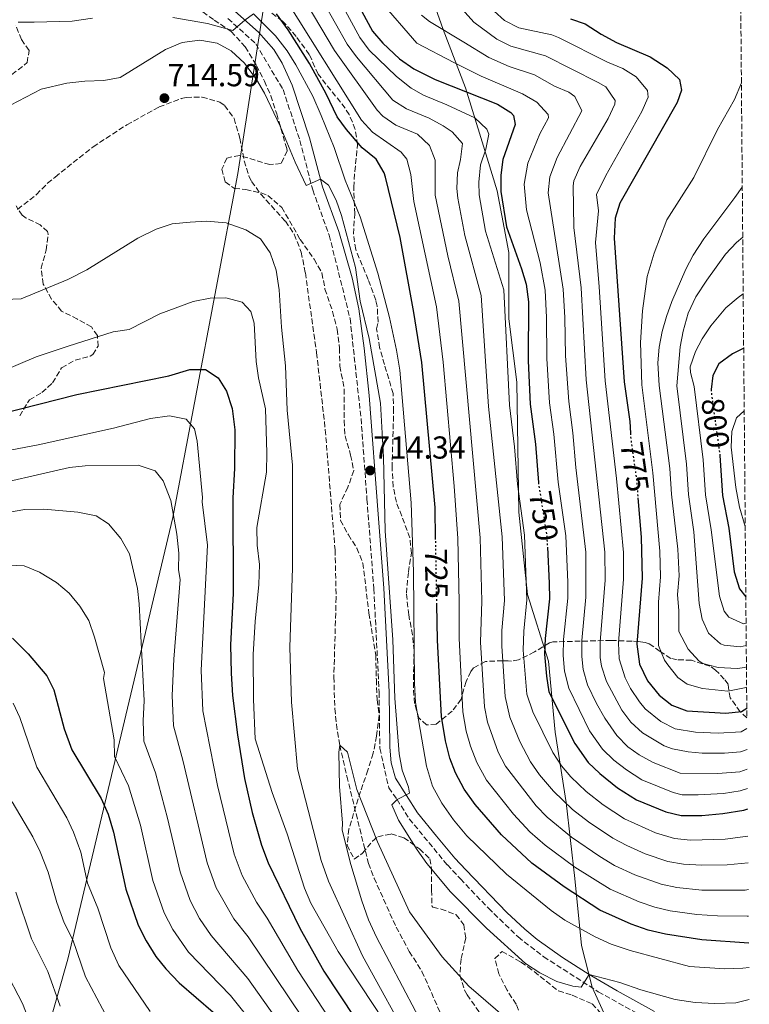
# Model space of a CAD drawing. Units: metres. Extents: x 557729 to 559672, y 4733315 to 4735630.
# Drawn here: x 559427 to 559657, y 4735109 to 4735420 of the extents above; entities that cross this region are included whole.
import ezdxf
from ezdxf.enums import TextEntityAlignment as Align

# ---------------------------------------------------------------- set-up
doc = ezdxf.new("R2010")
doc.units = ezdxf.units.M
doc.header["$MEASUREMENT"] = 0
doc.linetypes.add('DGN Style 3', pattern=[2.435891, 1.739922, -0.695969])
doc.linetypes.add('DGN Style 5', pattern=[1.217945, 0.521977, -0.695969])
for name, color, linetype, lineweight in [('Barranco lineal', 142, 'DGN Style 3', 13), ('Camino', 7, 'DGN Style 3', 0), ('Cota de curva de nivel directora', 7, 'Continuous', 0), ('Cota de punto acotado terreno', 7, 'Continuous', 0), ('Curva de nivel directora', 30, 'Continuous', 30), ('Curva de nivel directora no vista', 30, 'DGN Style 5', 30), ('Curva de nivel intermedia', 30, 'Continuous', 0), ('Límite de Autonomía', 7, 'Continuous', 0), ('Límite de municipio', 7, 'Continuous', 0), ('Margen derecho', 7, 'Continuous', 0), ('Punto acotado terreno (símbolo)', 7, 'Continuous', 0), ('Zona arbolada', 92, 'DGN Style 3', 0)]:
    doc.layers.add(name, color=color, linetype=linetype, lineweight=lineweight)
doc.styles.add('Style-Arial', font='arial.ttf')

# ---------------------------------------------------------------- blocks, each defined once
blk = doc.blocks.new('*U3')
at = {"layer": 'Zona arbolada', "color": 92, "linetype": 'DGN Style 3', "lineweight": 0}
for points in [[(559482.73, 4735423.61, 722.32), (559488.29, 4735419.61, 721.72), (559493.69, 4735416.01, 721.5), (559498.13, 4735411.13, 721.22), (559501.65, 4735405.29, 720.66), (559504.17, 4735400.33, 720.62), (559506.15, 4735395.74, 720.62), (559508.05, 4735390.05, 720.56), (559511.2, 4735379.05, 719.28), (559511.37, 4735378.33, 719.2), (559509.41, 4735374.33, 719.14), (559505.89, 4735374.01, 719.24), (559496.29, 4735376.89, 718.14), (559492.33, 4735376.09, 717.84), (559490.73, 4735372.57, 718.16), (559491.81, 4735368.57, 718.34), (559494.69, 4735366.49, 718.22), (559498.25, 4735366.17, 718.22), (559503.1, 4735365.07, 717.96), (559505.25, 4735364.25, 717.84), (559509.65, 4735360.49, 717.62), (559515.45, 4735350.4, 717.86), (559519.85, 4735344.16, 718.66), (559522.32, 4735339.83, 718.33), (559523.28, 4735334.74, 717.49), (559525.69, 4735327.68, 717.5), (559527.09, 4735322.08, 717.12), (559527.85, 4735316.16, 716.44), (559527.97, 4735310.48, 716.04), (559529.37, 4735303.2, 716.26), (559529.3, 4735293.2, 716.94), (559529.61, 4735288.48, 717.24), (559531.37, 4735282.4, 717.26), (559532.36, 4735277.5, 717.99), (559530.51, 4735272.24, 717.5), (559527.97, 4735266.8, 717.04), (559528.16, 4735261.78, 717.49), (559530.65, 4735257.28, 718.4), (559533.33, 4735253.04, 718.72), (559535.25, 4735248.32, 718.26), (559537.14, 4735232.49, 717.99), (559539.31, 4735219.29, 717.44), (559539.49, 4735211.52, 717.14), (559539.73, 4735205.28, 717.36), (559540.37, 4735200.32, 717.52), (559539.57, 4735193.76, 717.28), (559538.49, 4735188.32, 717.6), (559536.85, 4735183.04, 717.6), (559534.49, 4735176.32, 717.06), (559530.81, 4735164.48, 716.52), (559530.25, 4735159.36, 716.16), (559532.49, 4735154.96, 716.22), (559535.13, 4735156.8, 716.78), (559538.27, 4735160.6, 716.83), (559539.93, 4735162, 716.64), (559544.17, 4735162.88, 715.92), (559548.21, 4735161.68, 715.52), (559553.13, 4735158.16, 715.76), (559556.37, 4735155.04, 715.76), (559556.93, 4735151.92, 715.8), (559556.93, 4735145.2, 715.16), (559557.02, 4735140.26, 714.2), (559557.33, 4735139.76, 714.2), (559559.89, 4735139.2, 714.6), (559564.61, 4735137.44, 715.16), (559567.09, 4735134.24, 715.08), (559567.69, 4735130.08, 714.76), (559566.21, 4735123.44, 714.4), (559565.81, 4735118.32, 714.34), (559567.34, 4735113.59, 714.4), (559568.13, 4735112.16, 714.48), (559571.89, 4735106.8, 714.92)], [(559585.37, 4735105.12, 716.58), (559583.57, 4735109.2, 717.04), (559580.73, 4735113.6, 717.32), (559578.13, 4735118.8, 718.12), (559576.84, 4735123.6, 718.92), (559579.17, 4735125.84, 718.32), (559585.08, 4735122.49, 717.3), (559587.33, 4735120.96, 717.14), (559596.97, 4735113.36, 716.62), (559601.33, 4735112, 716.04), (559607.61, 4735109.28, 715.72), (559610.61, 4735106, 715.62)], [(559426.93, 4735294.73, 731.1), (559430.01, 4735299.85, 730.3), (559433.97, 4735302.09, 729.96), (559437.33, 4735305.18, 729.33), (559440.17, 4735309.93, 726.9), (559444.41, 4735312.33, 725.44), (559449.22, 4735313.61, 725.74), (559450.05, 4735314.09, 725.74), (559451.65, 4735316.73, 725.42), (559451.45, 4735320.09, 724.48), (559449.57, 4735322.81, 723.7), (559445.17, 4735325.29, 722.74), (559440.17, 4735327.77, 721.32), (559437.01, 4735331.58, 720.69), (559434.36, 4735336.34, 719.85), (559433.67, 4735341.31, 718.97), (559435.33, 4735347.05, 718), (559435.94, 4735352.07, 717.55), (559435.73, 4735352.89, 717.56), (559433.45, 4735354.97, 718.8), (559428.97, 4735357.15, 719.57), (559427.69, 4735358.01, 719.5), (559425.81, 4735360.97, 718.68)], [(559424.49, 4735402.41, 722.16), (559429.29, 4735406.17, 723.16), (559429.89, 4735410.01, 723.84), (559427.49, 4735413.45, 724.92), (559425.69, 4735418.04, 725.92)]]:
    blk.add_polyline3d(points, dxfattribs=at)
blk = doc.blocks.new('5PATER')
at = {"layer": 'Punto acotado terreno (símbolo)', "linetype": 'Continuous', "lineweight": 0}
h = blk.add_hatch(color=51, dxfattribs=at)
edge = h.paths.add_edge_path()
edge.add_ellipse((0, 0), major_axis=(-0.11, -0.111), ratio=0.999422, start_angle=0, end_angle=360)

msp = doc.modelspace()

# ---------------------------------------------------------------- linework, layer by layer
at = {"layer": 'Barranco lineal', "color": 142, "linetype": 'DGN Style 3', "lineweight": 13}
msp.add_polyline3d([(559426.29, 4735359.88, 712.13), (559432.21, 4735364.57, 712.12), (559435.74, 4735368.11, 711.95), (559438.13, 4735370.09, 712), (559450.09, 4735379.61, 712), (559460.77, 4735386.57, 712), (559470.94, 4735392.18, 712), (559477.91, 4735394.82, 712), (559479.49, 4735395.21, 712), (559484.5, 4735395.32, 712), (559490.06, 4735393.71, 712), (559491.57, 4735392.65, 712), (559494.59, 4735388.59, 712), (559496.39, 4735382.37, 712), (559497.81, 4735375.21, 712), (559499.27, 4735370.43, 712), (559500.09, 4735368.73, 712), (559503.01, 4735364.66, 712), (559510.77, 4735356.17, 711.98), (559513.57, 4735352.03, 711.98), (559515.75, 4735346.42, 711.98), (559517.08, 4735339.89, 711.98), (559520.61, 4735314.72, 711.94), (559523.37, 4735290.4, 711.88), (559526.45, 4735252.48, 711.8), (559526.79, 4735237.48, 711.53), (559526.07, 4735212.4, 710.63), (559526.39, 4735202.42, 710.28), (559526.87, 4735197.45, 710.14), (559527.93, 4735190.88, 710), (559530.17, 4735181.11, 709.88), (559536.97, 4735153.6, 709.5), (559538.78, 4735148.94, 709.47), (559545.73, 4735133.52, 709.22), (559549.89, 4735125.84, 709.14), (559553.89, 4735119.52, 709.04), (559560.53, 4735104.48, 708.72)], dxfattribs=at)
at = {"layer": 'Camino', "color": 7, "linetype": 'DGN Style 3', "lineweight": 0}
msp.add_polyline3d([(559492.65, 4735420.09, 720.28), (559501.45, 4735412.09, 719.7), (559510.05, 4735397.69, 717.66), (559515.37, 4735381.61, 715.68), (559519.41, 4735366, 715.08), (559524.61, 4735351.76, 714), (559531.21, 4735325.44, 713.72), (559534.65, 4735293.92, 714.08), (559536.53, 4735268.48, 714.48), (559538.69, 4735240.24, 714.5), (559540.37, 4735207.6, 714.14), (559540.57, 4735189.92, 714.16), (559543.41, 4735177.44, 714.72), (559546.01, 4735173.76, 714.88), (559549.89, 4735167.68, 715.58), (559556.05, 4735160.16, 716.84), (559561.89, 4735153.12, 717.2), (559566.05, 4735148.72, 717.56), (559574.85, 4735139.44, 716.76), (559584.25, 4735130.4, 716.46), (559592.29, 4735124.16, 716.48), (559609.53, 4735113.12, 714.6), (559625.77, 4735104.08, 713.12)], dxfattribs=at)
at = {"layer": 'Curva de nivel directora', "color": 30, "linetype": 'Continuous', "lineweight": 30, "flags": 128}
for points, elevation in [([(559530.17, 4735431.12), (559538.25, 4735416.08), (559541.48, 4735412.27), (559546.75, 4735407.36), (559551.27, 4735404.23), (559558.05, 4735400.88), (559577.69, 4735393.04), (559581.89, 4735390.48), (559582.73, 4735389.52), (559583.29, 4735386.64), (559579.45, 4735375.6), (559578.74, 4735370.65), (559578.8, 4735365.48), (559580.54, 4735354.37), (559585.33, 4735341.12), (559586.75, 4735336.33), (559587.52, 4735330.72), (559587.36, 4735312.12), (559588.05, 4735298.48), (559589.69, 4735285.84), (559590.63, 4735273.75)], 750), ([(559558.2, 4735255.8), (559558.02, 4735265.9), (559553.85, 4735311.6), (559551.35, 4735327.41), (559547.05, 4735351.04), (559542.33, 4735370.08), (559541.91, 4735371.39), (559539.45, 4735375.76), (559534.97, 4735379.28), (559530.07, 4735385.09), (559527.13, 4735389.12), (559523.67, 4735396.29), (559518.37, 4735405.93), (559511.61, 4735416.49), (559507.97, 4735421.61)], 725), ([(559600.7, 4735420), (559605.42, 4735418.36), (559610.44, 4735415.13), (559615.28, 4735412.56), (559625.86, 4735408), (559631.26, 4735404.56), (559635.1, 4735400.88), (559635.74, 4735397.44), (559634.42, 4735393.6), (559616.37, 4735361.84), (559614.81, 4735357.08), (559614.48, 4735350.84), (559617.69, 4735305.44), (559619.49, 4735292.96), (559619.68, 4735289.33)], 775), ([(559655.4, 4735316.07), (559651.89, 4735314.32), (559647.61, 4735311.12), (559645.65, 4735307.44), (559645.19, 4735303.09)], 800), ([(559420.97, 4735295.39), (559445.01, 4735301.45), (559473.97, 4735307.37), (559480.61, 4735309.37), (559485.61, 4735309.4), (559489.53, 4735306.73), (559492.25, 4735302.52), (559494.02, 4735297.06), (559494.81, 4735290.39), (559494.77, 4735278.17), (559494.17, 4735268.88), (559494.25, 4735238.72), (559493.41, 4735222.53), (559493.65, 4735213.6), (559494.09, 4735206.56), (559495.67, 4735194.18), (559497.93, 4735180.4), (559500.29, 4735169.68), (559503.2, 4735159.32), (559505.37, 4735153.75), (559515.37, 4735133.2), (559522.95, 4735119.62), (559532.81, 4735104.64)], 725), ([(559647.85, 4735282.7), (559647.92, 4735282.24), (559648.69, 4735269.68), (559650.69, 4735259.32), (559652.45, 4735245.6), (559654.13, 4735240.16), (559656.08, 4735237.65)], 800), ([(559622.04, 4735268.88), (559623.08, 4735256.53), (559623.37, 4735243.52), (559621.69, 4735222.8), (559622.49, 4735216.48), (559625.05, 4735211.2), (559628.77, 4735206.64), (559632.71, 4735203.56), (559637.44, 4735201.7), (559649.77, 4735200.96), (559654.76, 4735201.52), (559656.39, 4735202.54)], 775), ([(559593.45, 4735253.38), (559594.05, 4735242), (559594.08, 4735237), (559592.77, 4735224.56), (559592.57, 4735219.56), (559593.17, 4735212.64), (559593.96, 4735207.71), (559602.13, 4735191.44), (559606.37, 4735185.44), (559609.96, 4735181.96), (559615.63, 4735177.4), (559621.57, 4735173.68), (559630.81, 4735169.84), (559635.67, 4735168.66), (559642.17, 4735168.72), (559648.85, 4735169.36), (559655.41, 4735170.4), (559656.66, 4735170.81)], 750), ([(559657.03, 4735128.45), (559642.21, 4735129.51), (559630.73, 4735131.31), (559625.23, 4735132.57), (559619.87, 4735134.4), (559610.01, 4735138.88), (559598.73, 4735146.16), (559588.53, 4735153.68), (559578.93, 4735162.66), (559570.66, 4735172.19), (559567.23, 4735176.99), (559564.45, 4735182.13), (559562.69, 4735186.8), (559561.29, 4735192.24), (559560, 4735199.89), (559558.79, 4735223.96), (559558.58, 4735235.21)], 725), ([(559424.65, 4735224.63), (559429.63, 4735219.75), (559435.49, 4735212.81), (559437.73, 4735208.32), (559441.01, 4735196.09), (559443.41, 4735189.37), (559452.62, 4735174.1), (559454.81, 4735169.18), (559456.51, 4735163.44), (559460.45, 4735145.45), (559464.37, 4735134.09), (559466.85, 4735129.2), (559469.89, 4735124.24), (559473.01, 4735120.34), (559477.3, 4735115.98), (559488.01, 4735106.64)], 750)]:
    msp.add_lwpolyline(points, dxfattribs=dict(at, elevation=elevation))
at = {"layer": 'Curva de nivel directora no vista', "color": 30, "linetype": 'DGN Style 5', "lineweight": 30, "flags": 128}
for points, elevation in [([(559645.19, 4735303.09), (559645.12, 4735302.47), (559647.85, 4735282.7)], 800), ([(559619.68, 4735289.33), (559619.77, 4735287.44), (559621.49, 4735275.36), (559622.04, 4735268.88)], 775), ([(559590.63, 4735273.75), (559590.65, 4735273.52), (559593.26, 4735256.97), (559593.45, 4735253.38)], 750), ([(559558.58, 4735235.21), (559558.2, 4735255.8)], 725)]:
    msp.add_lwpolyline(points, dxfattribs=dict(at, elevation=elevation))
at = {"layer": 'Curva de nivel intermedia', "color": 30, "linetype": 'Continuous', "lineweight": 0, "flags": 128}
for points, elevation in [([(559523.1, 4735434.74), (559534.28, 4735414.05), (559537.26, 4735410.06), (559545.8, 4735401.75), (559550.43, 4735398.16), (559554.33, 4735395.86), (559561.76, 4735392.89), (559570.54, 4735388.71), (559574.37, 4735385.22), (559575.02, 4735383.59), (559574.07, 4735378.84), (559572.32, 4735373.96), (559571.83, 4735368.52), (559571.98, 4735364.46), (559573.96, 4735353.06), (559579.67, 4735334.55), (559581.48, 4735298.12), (559583.07, 4735285.02), (559584.02, 4735273.17), (559586.23, 4735257.15), (559586.98, 4735236.78), (559586.01, 4735226.83), (559585.83, 4735220.83), (559587.02, 4735206.94), (559588.84, 4735201.43), (559595.15, 4735188.55), (559597.93, 4735184.39), (559600.88, 4735180.89), (559605.67, 4735176.3), (559611.02, 4735172.07), (559617.84, 4735167.64), (559627.56, 4735163.24), (559633.58, 4735161.44), (559638.57, 4735160.91), (559649.52, 4735161.25), (559656.74, 4735162.17)], 745), ([(559555.46, 4735435.54), (559570.27, 4735418.98), (559577.47, 4735413.61), (559581.96, 4735411.41), (559592.85, 4735408.34), (559609.44, 4735399.92), (559611.85, 4735398.55), (559614.86, 4735394.22), (559614.76, 4735393.12), (559612.69, 4735388.57), (559603.84, 4735373.43), (559601.82, 4735368.86), (559601.61, 4735367.35), (559601.78, 4735354.12), (559604.15, 4735335.11), (559605.66, 4735306.12), (559611.55, 4735251.72), (559611.64, 4735242.92), (559610.12, 4735223.51), (559610.15, 4735218.51), (559610.55, 4735215.76), (559612.06, 4735211), (559616.96, 4735201.92), (559619.81, 4735198.16), (559623.48, 4735194.77), (559630.27, 4735190.67), (559632.94, 4735189.73), (559637.87, 4735188.75), (559642.33, 4735188.33), (559649.4, 4735188.32), (559654.4, 4735188.8), (559656.5, 4735189.54)], 765), ([(559519.2, 4735431.66), (559530.3, 4735412.02), (559533.23, 4735407.97), (559544.73, 4735394.28), (559548.97, 4735391.57), (559556.19, 4735388.61), (559560.56, 4735386.26), (559563.38, 4735384.38), (559566.72, 4735380.64), (559566.08, 4735375.66), (559565.09, 4735371.45), (559564.93, 4735366.44), (559565.17, 4735363.44), (559567.41, 4735351.63), (559572.59, 4735332.76), (559574.92, 4735297.76), (559579.24, 4735256.55), (559579.88, 4735236.56), (559579.13, 4735227.1), (559579.07, 4735222.1), (559580.18, 4735206.2), (559581.62, 4735199.75), (559584.75, 4735192.05), (559588.17, 4735185.66), (559591, 4735181.52), (559595.39, 4735176.33), (559601.39, 4735170.65), (559606.4, 4735166.73), (559614.11, 4735161.59), (559618.51, 4735159.2), (559624.31, 4735156.63), (559631.49, 4735154.22), (559636.45, 4735153.38), (559642.18, 4735153.04), (559650.18, 4735153.13), (559656.81, 4735153.81)], 740), ([(559515.32, 4735428.51), (559526.33, 4735409.99), (559539.79, 4735391.18), (559541.49, 4735389.26), (559545.63, 4735386.46), (559552.47, 4735383.59), (559556.22, 4735380.05), (559558.02, 4735375.36), (559558.06, 4735364.37), (559562.08, 4735345.23), (559565.51, 4735330.98), (559572.23, 4735256.33), (559572.77, 4735236.34), (559572.31, 4735223.37), (559573.58, 4735203.02), (559574.54, 4735198.12), (559577.9, 4735188.66), (559580.19, 4735184.22), (559589.91, 4735171.77), (559593.38, 4735168.17), (559601.05, 4735161.92), (559610.05, 4735155.76), (559614.68, 4735152.98), (559621.06, 4735150.02), (559629.41, 4735147), (559634.3, 4735145.96), (559642.19, 4735145.19), (559655.84, 4735145.2), (559656.88, 4735145.34)], 735), ([(559510.89, 4735426.18), (559534.78, 4735388), (559538.23, 4735384.27), (559547.33, 4735377.89), (559549.07, 4735375.72), (559550.32, 4735370.85), (559551.35, 4735362.34), (559558.43, 4735329.19), (559560.55, 4735311.71), (559564.08, 4735272.59), (559565.21, 4735256.12), (559565.67, 4735236.13), (559565.57, 4735224.64), (559566.79, 4735201.45), (559567.82, 4735195.34), (559569.23, 4735190.54), (559571.2, 4735185.4), (559574.21, 4735179.88), (559582.74, 4735169.16), (559587.88, 4735163.59), (559592.81, 4735159.34), (559602.11, 4735152.41), (559613.24, 4735145.46), (559622.43, 4735141.51), (559627.32, 4735139.79), (559632.2, 4735138.69), (559640.62, 4735137.51), (559647.19, 4735137.04), (559656.51, 4735136.91), (559656.95, 4735136.97)], 730), ([(559540.62, 4735425.81), (559552.29, 4735412.32), (559563.94, 4735406.19), (559572.53, 4735401.93), (559585.65, 4735396.38), (559590.16, 4735393.73), (559593.73, 4735389.77), (559593.78, 4735388.8), (559591.05, 4735383.69), (559587.3, 4735374.44), (559586.18, 4735367.86), (559586.9, 4735359.78), (559591.16, 4735343.07), (559592.76, 4735334.37), (559593.23, 4735325.75), (559593.28, 4735312.88), (559594.12, 4735298.89), (559595.47, 4735288.97), (559596.82, 4735273.89), (559599.23, 4735256.89), (559599.92, 4735242.31), (559599.86, 4735237.3), (559598.56, 4735224.21), (559598.39, 4735219.22), (559598.87, 4735214.22), (559600.22, 4735208.82), (559606.71, 4735195.4), (559610.85, 4735189.68), (559614.47, 4735186.21), (559618.39, 4735183.11), (559623.25, 4735179.93), (559633.13, 4735175.97), (559636.02, 4735175.26), (559641.02, 4735175.19), (559649.03, 4735175.68), (559654.28, 4735176.51), (559656.6, 4735177.26)], 755), ([(559573.44, 4735425.37), (559579.94, 4735419.45), (559584.4, 4735417.17), (559594.86, 4735414.9), (559596.93, 4735414.1), (559612.45, 4735406.37), (559617.23, 4735404.31), (559621.45, 4735401.65), (559625.06, 4735397.33), (559625.25, 4735395.28), (559623.3, 4735390.71), (559611.85, 4735370.53), (559608.99, 4735364.6), (559609.55, 4735359.41), (559608.62, 4735349.44), (559609.85, 4735335.48), (559611.68, 4735305.78), (559615.32, 4735275), (559617.49, 4735251.63), (559617.51, 4735243.22), (559615.91, 4735223.16), (559616.1, 4735218.17), (559617.96, 4735212.08), (559619.73, 4735208.72), (559622.48, 4735204.54), (559624.29, 4735202.4), (559629.29, 4735198.33), (559633.79, 4735196.08), (559640.15, 4735195.03), (559647.38, 4735194.66), (559654.57, 4735195.11), (559656.44, 4735196.13)], 770), ([(559657.09, 4735120.76), (559655.13, 4735120.56), (559649.45, 4735120.32), (559638.33, 4735121.12), (559619.53, 4735126.16), (559613.61, 4735128.16), (559608.49, 4735130.48), (559598.97, 4735135.68), (559594.65, 4735138.72), (559580.57, 4735150.24), (559568.01, 4735162.32), (559563.81, 4735167.36), (559560.17, 4735172.64), (559557.21, 4735178), (559555.29, 4735184.32), (559551.89, 4735204.32), (559551.53, 4735210.4), (559551.21, 4735245.52), (559550.49, 4735267.28), (559546.93, 4735309.12), (559545.81, 4735315.52), (559543.65, 4735325.76), (559539.93, 4735339.76), (559534.33, 4735357.52), (559529.69, 4735369.12), (559526.21, 4735379.36), (559522.09, 4735389.52), (559519.41, 4735395.61), (559514.09, 4735405.45), (559511.33, 4735409.93), (559507.61, 4735414.65), (559500.77, 4735421.53), (559497.98, 4735419.59), (559494.17, 4735416.33), (559486.17, 4735418.49), (559475.29, 4735420.41)], 720), ([(559553.76, 4735421.19), (559556.21, 4735419.12), (559567.11, 4735412.59), (559575, 4735407.77), (559581.36, 4735405), (559589.41, 4735402.29), (559595.75, 4735398.74), (559600.23, 4735396.86), (559602.14, 4735395.54), (559604.29, 4735391), (559596.56, 4735376.28), (559594.22, 4735370.1), (559593.71, 4735365.1), (559598.46, 4735334.74), (559598.99, 4735325.78), (559599.2, 4735313.64), (559600.19, 4735299.29), (559601.54, 4735289.38), (559602.48, 4735278.52), (559605.62, 4735251.8), (559605.59, 4735237.62), (559604.34, 4735223.86), (559604.29, 4735218.86), (559604.76, 4735214.72), (559606.14, 4735209.92), (559608.92, 4735204.05), (559611.56, 4735199.41), (559615.33, 4735193.92), (559618.87, 4735190.37), (559622.46, 4735187.87), (559626.85, 4735185.47), (559635.4, 4735182.01), (559647.27, 4735181.92), (559654.23, 4735182.48), (559656.55, 4735183.28)], 760), ([(559449.89, 4735420.17), (559443.53, 4735419.21), (559431.49, 4735418.89), (559426.41, 4735418.97)], 720), ([(559657.18, 4735110.63), (559652.89, 4735109.6), (559646.25, 4735109.44), (559640.09, 4735109.76), (559633.77, 4735110.72), (559622.97, 4735113.68), (559616.29, 4735116), (559606.63, 4735118.6), (559604.09, 4735114.56), (559601.53, 4735114.88), (559596.45, 4735116.32), (559591.09, 4735119.12), (559586.57, 4735122), (559574.21, 4735133.2), (559562.93, 4735144.64), (559555.41, 4735153.6), (559552.37, 4735157.84), (559546.49, 4735167.2), (559544.33, 4735172.08), (559546.01, 4735173.76), (559549.97, 4735175.76), (559549.61, 4735177.6), (559547.65, 4735183.04), (559546.69, 4735188.16), (559545.33, 4735205.76), (559544.65, 4735224.16), (559542.25, 4735258.48), (559541.69, 4735281.68), (559540.77, 4735298.8), (559537.21, 4735319.12), (559534.41, 4735330.96), (559532.89, 4735341.6), (559528.49, 4735357.92), (559526.81, 4735362.8), (559524.41, 4735367.52), (559521.83, 4735369.38), (559517.37, 4735367.44), (559513.89, 4735374.73), (559509.13, 4735386.17), (559504.17, 4735396.57), (559501.65, 4735400.89), (559497.85, 4735406.01), (559493.65, 4735409.85), (559489.29, 4735412.33), (559483.81, 4735413.29), (559478.25, 4735412.57), (559472.97, 4735410.33), (559458.69, 4735401.53), (559453.45, 4735400.49), (559447.53, 4735400.33), (559441.85, 4735399.69), (559433.73, 4735397.85), (559424.03, 4735392.8)], 715), ([(559654.68, 4735399.85), (559652.5, 4735394.56), (559647.15, 4735385.05), (559639.65, 4735369.92), (559631.13, 4735356.57), (559627.13, 4735346.09), (559624.97, 4735338.72), (559623.52, 4735327.89), (559622.79, 4735317.91), (559623.29, 4735304.55), (559626.78, 4735276.74), (559628.98, 4735252.1), (559629.19, 4735243.94), (559628.54, 4735235.96), (559628.53, 4735222.3), (559630.4, 4735217.73), (559631.48, 4735216.21), (559634.62, 4735212.2), (559637.6, 4735210.1), (559642.45, 4735208.76), (559650.38, 4735207.97), (559656.15, 4735209.11), (559656.33, 4735209.2)], 780), ([(559654.97, 4735366.9), (559652.63, 4735363.58), (559642.85, 4735350.56), (559639.41, 4735345.44), (559637.14, 4735340.99), (559632.77, 4735330.8), (559631.05, 4735326.13), (559629.73, 4735321.36), (559628.69, 4735316.41), (559628.27, 4735311.44), (559628.78, 4735304.37), (559632.06, 4735278.11), (559632.62, 4735270.1), (559634.58, 4735252.66), (559635, 4735244.35), (559634.52, 4735238.37), (559634.95, 4735233.21), (559634.93, 4735226.77), (559637.9, 4735221.22), (559641.2, 4735217.46), (559642.49, 4735216.63), (559647.36, 4735215.43), (559653.34, 4735215.09), (559655.72, 4735215.41), (559656.27, 4735215.65)], 785), ([(559416.73, 4735331.29), (559427.38, 4735331.71), (559442.09, 4735337.81), (559448.17, 4735340.81), (559464.25, 4735350.81), (559469.97, 4735353.69), (559475.09, 4735355.29), (559480.73, 4735355.85), (559485.89, 4735356.17), (559492.05, 4735355.61), (559498.29, 4735353.45), (559502.93, 4735350.57), (559505.97, 4735346.17), (559507.85, 4735340.73), (559508.81, 4735334.56), (559509.57, 4735322.72), (559510.81, 4735310.56), (559511.33, 4735296.56), (559513.01, 4735279.2), (559513.05, 4735246.72), (559512.17, 4735221.76), (559512.69, 4735204.48), (559514.61, 4735183.44), (559522.09, 4735154.56), (559524.41, 4735148), (559535.09, 4735124.4), (559551.05, 4735095.6)], 715), ([(559655.1, 4735351.16), (559653.13, 4735349.44), (559649.71, 4735345.8), (559643.76, 4735337.58), (559640.32, 4735332.27), (559637.92, 4735327.13), (559636.26, 4735321.49), (559635.34, 4735316.58), (559634.28, 4735304.19), (559637.35, 4735279.49), (559637.98, 4735269.96), (559639.65, 4735258.21), (559641.34, 4735235.53), (559642.26, 4735230.68), (559644.32, 4735226.23), (559648.11, 4735222.9), (559649.28, 4735222.43), (559654.32, 4735221.93), (559656.2, 4735222.35), (559656.21, 4735222.36)], 790), ([(559420.68, 4735308.53), (559432.17, 4735313.37), (559442.2, 4735316.78), (559456.42, 4735321.22), (559461.49, 4735322.01), (559471.17, 4735326.89), (559481.69, 4735330.81), (559487.01, 4735331.85), (559492.01, 4735332.01), (559497.17, 4735330.65), (559499.85, 4735327.69), (559500.93, 4735324.01), (559501.53, 4735311.93), (559502.33, 4735306.8), (559504.53, 4735296.96), (559504.97, 4735283.12), (559504.81, 4735276.96), (559501.73, 4735259.52), (559501.85, 4735254), (559502.57, 4735247.92), (559502.45, 4735241.6), (559501.21, 4735229.92), (559500.65, 4735219.52), (559500.69, 4735205.28), (559501.21, 4735192.88), (559506.57, 4735176), (559511.33, 4735162.96), (559516.81, 4735145.84), (559518.85, 4735141.04), (559527.41, 4735125.76), (559541.69, 4735104.16)], 720), ([(559655.26, 4735333.2), (559653.67, 4735332.13), (559649.8, 4735328.85), (559645.01, 4735323.2), (559642.31, 4735319.08), (559640.17, 4735315.04), (559638.52, 4735310.17), (559638.65, 4735308.4), (559639.77, 4735304.01), (559642.63, 4735280.86), (559643.34, 4735269.82), (559645.17, 4735258.76), (559647.74, 4735237.84), (559649.23, 4735233.19), (559650.75, 4735231.23), (559655.35, 4735229.19), (559656.15, 4735229.34)], 795), ([(559413.29, 4735281.93), (559432.81, 4735285.61), (559456.49, 4735290.89), (559468.21, 4735293.93), (559474.21, 4735294.81), (559479.49, 4735293.69), (559482.05, 4735290.65), (559482.93, 4735286.73), (559484.65, 4735268.97), (559484.53, 4735267.61), (559486.21, 4735254.01), (559484.23, 4735214.53), (559484.78, 4735201.76), (559489.31, 4735178.16), (559494.65, 4735156.54), (559497.17, 4735149.82), (559501.64, 4735141.42), (559505.01, 4735136.29), (559514.68, 4735119.77), (559526.71, 4735101.52)], 730), ([(559655.58, 4735296.39), (559653.12, 4735294.17), (559651.65, 4735289.84), (559651.48, 4735284.84), (559652.93, 4735272.16), (559654.09, 4735265.92), (559655.89, 4735259.9)], 805), ([(559413.17, 4735271.69), (559442.61, 4735278.49), (559447.61, 4735278.97), (559464.33, 4735279.21), (559469.65, 4735277.45), (559472.21, 4735274.25), (559474.61, 4735268.01), (559476.57, 4735257.45), (559477.13, 4735251.45), (559477.09, 4735246.17), (559477.61, 4735243.13), (559475.55, 4735218.02), (559475.06, 4735206.53), (559475.46, 4735196.96), (559478.45, 4735186.14), (559486.1, 4735153.77), (559488.97, 4735145.89), (559494.49, 4735136.15), (559499.02, 4735130.39), (559520.62, 4735098.4)], 735), ([(559416.89, 4735263.21), (559428.61, 4735265.21), (559434.53, 4735265.29), (559445.29, 4735264.33), (559451.09, 4735263.21), (559454.93, 4735260.73), (559458.89, 4735256.09), (559461.61, 4735251.21), (559464.09, 4735240.33), (559464.61, 4735235.45), (559466.21, 4735205.02), (559465.88, 4735198.54), (559466.15, 4735192.15), (559469.84, 4735182.13), (559473.59, 4735167.89), (559477.55, 4735150.99), (559480.77, 4735141.95), (559483.63, 4735136.2), (559487.33, 4735130.88), (559498.95, 4735117.27), (559514.52, 4735095.28)], 740), ([(559423.33, 4735247.69), (559428.37, 4735247.45), (559433.17, 4735245.45), (559438.57, 4735242.25), (559442.57, 4735238.81), (559445.93, 4735234.73), (559448.73, 4735230.25), (559450.53, 4735224.97), (559453.65, 4735213.77), (559453.37, 4735211.93), (559456.8, 4735192.54), (559456.84, 4735187.35), (559461.23, 4735178.11), (559465.05, 4735165.66), (559469, 4735148.22), (559472.57, 4735138.02), (559475.24, 4735132.7), (559480.17, 4735125.61), (559493.48, 4735111.96), (559501.52, 4735101.88)], 745), ([(559424.9, 4735204.13), (559426.98, 4735199.57), (559432.35, 4735183.96), (559441.85, 4735168.01), (559443.97, 4735163.48), (559446.23, 4735157.15), (559448.38, 4735147.35), (559451.64, 4735139.48), (559455.66, 4735126.98), (559458.22, 4735121.4), (559468.09, 4735106.9)], 755), ([(559582.41, 4735102.96), (559568.69, 4735114.88), (559560.25, 4735124.16), (559549.97, 4735138.32), (559539.89, 4735160.4), (559533.29, 4735176.88), (559530.41, 4735188.64), (559527.93, 4735190.88), (559527.69, 4735188.72), (559527.85, 4735177.84), (559528.81, 4735166.32), (559528.69, 4735164.08), (559531.41, 4735153.28), (559534.93, 4735141.84), (559537.05, 4735135.84), (559539.49, 4735130.32), (559555.97, 4735099.2)], 710), ([(559424.52, 4735173), (559431.08, 4735161.93), (559433.35, 4735157.23), (559435.95, 4735150.86), (559438.66, 4735141.23), (559440.92, 4735134.83), (559443.71, 4735129.47), (559447.67, 4735117.78), (559454.83, 4735104.4)], 760), ([(559425.67, 4735144.57), (559430.65, 4735129.81), (559435.79, 4735119.46), (559439.69, 4735108.58)], 765), ([(559422.29, 4735120.17), (559427.87, 4735109.45), (559431.7, 4735099.39)], 770)]:
    msp.add_lwpolyline(points, dxfattribs=dict(at, elevation=elevation))
at = {"layer": 'Límite de Autonomía', "color": 7, "linetype": 'Continuous', "lineweight": 0}
msp.add_polyline3d([(559522.27, 4735542.19, 757.13), (559495.76, 4735371.21, 712.55), (559475.25, 4735262.75, 735.09), (559442.18, 4735123.42, 761.59), (559408.29, 4735004.67, 788.66)], dxfattribs=at)
at = {"layer": 'Límite de municipio', "color": 7, "linetype": 'Continuous', "lineweight": 0}
msp.add_polyline3d([(559611.28, 4735106.48, 713.26), (559607.63, 4735114.57, 714.78), (559604.18, 4735127.75, 718.36), (559602.17, 4735148.82, 727.87), (559599.36, 4735172.81, 740.12), (559595.94, 4735195.01, 747.35), (559593.78, 4735217.35, 750.87), (559587.2, 4735238.37, 745.19), (559584.49, 4735264.39, 744.48), (559583.78, 4735305.43, 747.02), (559581.27, 4735325.36, 745.87), (559581.29, 4735346.33, 748.47), (559577.65, 4735365.73, 749.17), (559572.9, 4735381.18, 743.94), (559567.63, 4735398.27, 750.89), (559560.57, 4735416.62, 760.07), (559555.06, 4735432.19, 763.83), (559548.77, 4735449.65, 765.24), (559540.52, 4735472.43, 762.51), (559536.25, 4735490.81, 762.02), (559532.38, 4735506.91, 762.39), (559528.26, 4735524.02, 760.96), (559523.89, 4735539.47, 757.96), (559522.27, 4735542.19, 757.13)], dxfattribs=at)
at = {"layer": 'Margen derecho', "color": 7, "linetype": 'Continuous', "lineweight": 0}
msp.add_polyline3d([(559494.85, 4735422.39, 720.28), (559502.29, 4735415.73, 719.9), (559507.15, 4735410.29, 719.13), (559509.79, 4735406.05, 718.55), (559512.97, 4735399.02, 717.66), (559518.43, 4735382.5, 715.68), (559522.46, 4735366.95, 715.08), (559527.6, 4735352.9, 714.01), (559531.86, 4735338.28, 713.7), (559533.96, 4735328.5, 713.7), (559535.68, 4735316.08, 713.82), (559537.26, 4735301.17, 713.99), (559540.09, 4735263.74, 714.52), (559541.87, 4735240.45, 714.5), (559543.56, 4735207.7, 714.14), (559543.75, 4735190.3, 714.16), (559544.18, 4735185.28, 714.37), (559545.53, 4735180.44, 714.63), (559552.47, 4735169.56, 715.58), (559558.51, 4735162.19, 716.84), (559564.28, 4735155.24, 717.2), (559567.7, 4735151.61, 717.53), (559580.62, 4735138.14, 716.62), (559586.34, 4735132.82, 716.46), (559590.19, 4735129.62, 716.53), (559598.26, 4735123.97, 716.1), (559606.63, 4735118.6, 715.1), (559615.49, 4735113.36, 714.21), (559627.23, 4735106.92, 713.12)], dxfattribs=at)
at = {"layer": 'Zona arbolada', "color": 92, "linetype": 'DGN Style 3', "lineweight": 0}
for points in [[(559653.09, 4735584.22, 776.82), (559656.41, 4735199.55, 776.92), (559654.29, 4735201.44, 778.45), (559651.17, 4735205.84, 780.99), (559650.45, 4735210, 783.37), (559650.53, 4735210.16, 787.95), (559649.29, 4735211.68, 788.35), (559646.52, 4735214.6, 791.87), (559644.73, 4735215.84, 792.75), (559638.93, 4735217.68, 790.87), (559634.41, 4735217.82, 788.74), (559632.41, 4735218.24, 787.81), (559629.01, 4735220.48, 786.13), (559625.55, 4735222.88, 783.22), (559624.33, 4735223.28, 781.87), (559622.83, 4735223.47, 777.09), (559622.34, 4735223.57, 771.54), (559620.17, 4735223.68, 768.21), (559613.57, 4735223.92, 766.41), (559595.17, 4735223.48, 758.09), (559594.09, 4735223.12, 757.51), (559589.37, 4735220.32, 754.07), (559584.33, 4735217.76, 751.05), (559582.16, 4735217.38, 746.74), (559581.1, 4735217.5, 741.23), (559579.33, 4735217.52, 738.37), (559573.89, 4735217.28, 735.59), (559570.16, 4735215.25, 732.95), (559569.29, 4735214.16, 732.17), (559567.81, 4735210.96, 730.33), (559566.21, 4735205.36, 727.99), (559563.37, 4735201.62, 726.34), (559558.37, 4735197.52, 724.83), (559555.33, 4735197.28, 723.93), (559552.85, 4735199.52, 723.77), (559551.53, 4735204.08, 723.75), (559551.17, 4735209.07, 723.75), (559551.37, 4735220.72, 723.75), (559550.9, 4735225.66, 724.42), (559549.71, 4735231.95, 724.72), (559548.97, 4735238.8, 723.97), (559549.61, 4735245.52, 723.55), (559550.53, 4735251.44, 724.27), (559550.08, 4735256.32, 725.28), (559545.81, 4735267.52, 726.97), (559544.8, 4735272.44, 726.89), (559544.45, 4735278.4, 725.37), (559544.94, 4735296.1, 723.74), (559544.79, 4735301.77, 724.16), (559542.05, 4735310.96, 725.77), (559540.53, 4735316.32, 724.99), (559539.57, 4735322.16, 723.13), (559540.01, 4735324.32, 722.91), (559539.78, 4735329.33, 723.16), (559539.29, 4735331.28, 723.31), (559536.89, 4735337.76, 724.35), (559532.97, 4735347.2, 725.07), (559532.25, 4735352.15, 725.23), (559532.65, 4735358.48, 726.71), (559532.37, 4735366.88, 725.45), (559532.68, 4735371.84, 725.99), (559533.53, 4735380.24, 727.41), (559532.84, 4735385.13, 728.17), (559530.96, 4735389.76, 729.76), (559529.65, 4735391.76, 730.61), (559526.6, 4735395.64, 731.93), (559525.09, 4735397.52, 732.07), (559521.09, 4735402.57, 729.53), (559518.33, 4735408.73, 727.93), (559514.17, 4735414.41, 727.99), (559510.92, 4735418.19, 727.17), (559509.85, 4735419.21, 727.29), (559506, 4735422.17, 728.48)], [(559482.73, 4735423.61, 722.32), (559488.29, 4735419.61, 721.72), (559493.69, 4735416.01, 721.5), (559498.13, 4735411.13, 721.22), (559501.65, 4735405.29, 720.66), (559504.17, 4735400.33, 720.62), (559506.15, 4735395.74, 720.62), (559508.05, 4735390.05, 720.56), (559511.2, 4735379.05, 719.28), (559511.37, 4735378.33, 719.2), (559509.41, 4735374.33, 719.14), (559505.89, 4735374.01, 719.24), (559496.29, 4735376.89, 718.14), (559492.33, 4735376.09, 717.84), (559490.73, 4735372.57, 718.16), (559491.81, 4735368.57, 718.34), (559494.69, 4735366.49, 718.22), (559498.25, 4735366.17, 718.22), (559503.1, 4735365.07, 717.96), (559505.25, 4735364.25, 717.84), (559509.65, 4735360.49, 717.62), (559515.45, 4735350.4, 717.86), (559519.85, 4735344.16, 718.66), (559522.32, 4735339.83, 718.33), (559523.28, 4735334.74, 717.49), (559525.69, 4735327.68, 717.5), (559527.09, 4735322.08, 717.12), (559527.85, 4735316.16, 716.44), (559527.97, 4735310.48, 716.04), (559529.37, 4735303.2, 716.26), (559529.3, 4735293.2, 716.94), (559529.61, 4735288.48, 717.24), (559531.37, 4735282.4, 717.26), (559532.36, 4735277.5, 717.99), (559530.51, 4735272.24, 717.5), (559527.97, 4735266.8, 717.04), (559528.16, 4735261.78, 717.49), (559530.65, 4735257.28, 718.4), (559533.33, 4735253.04, 718.72), (559535.25, 4735248.32, 718.26), (559537.14, 4735232.49, 717.99), (559539.31, 4735219.29, 717.44), (559539.49, 4735211.52, 717.14), (559539.73, 4735205.28, 717.36), (559540.37, 4735200.32, 717.52), (559539.57, 4735193.76, 717.28), (559538.49, 4735188.32, 717.6), (559536.85, 4735183.04, 717.6), (559534.49, 4735176.32, 717.06), (559530.81, 4735164.48, 716.52), (559530.25, 4735159.36, 716.16), (559532.49, 4735154.96, 716.22), (559535.13, 4735156.8, 716.78), (559538.27, 4735160.6, 716.83), (559539.93, 4735162, 716.64), (559544.17, 4735162.88, 715.92), (559548.21, 4735161.68, 715.52), (559553.13, 4735158.16, 715.76), (559556.37, 4735155.04, 715.76), (559556.93, 4735151.92, 715.8), (559556.93, 4735145.2, 715.16), (559557.02, 4735140.26, 714.2), (559557.33, 4735139.76, 714.2), (559559.89, 4735139.2, 714.6), (559564.61, 4735137.44, 715.16), (559567.09, 4735134.24, 715.08), (559567.69, 4735130.08, 714.76), (559566.21, 4735123.44, 714.4), (559565.81, 4735118.32, 714.34), (559567.34, 4735113.59, 714.4), (559568.13, 4735112.16, 714.48), (559571.89, 4735106.8, 714.92)], [(559656.41, 4735199.55, 776.92), (559654.29, 4735201.44, 778.45), (559651.17, 4735205.84, 780.99), (559650.45, 4735210, 783.37), (559650.53, 4735210.16, 787.95), (559649.29, 4735211.68, 788.35), (559646.52, 4735214.6, 791.87), (559644.73, 4735215.84, 792.75), (559638.93, 4735217.68, 790.87), (559634.41, 4735217.82, 788.74), (559632.41, 4735218.24, 787.81), (559629.01, 4735220.48, 786.13), (559625.55, 4735222.88, 783.22), (559624.33, 4735223.28, 781.87), (559622.83, 4735223.47, 777.09), (559622.34, 4735223.57, 771.54), (559620.17, 4735223.68, 768.21), (559613.57, 4735223.92, 766.41), (559595.17, 4735223.48, 758.09), (559594.09, 4735223.12, 757.51), (559589.37, 4735220.32, 754.07), (559584.33, 4735217.76, 751.05), (559582.16, 4735217.38, 746.74), (559581.1, 4735217.5, 741.23), (559579.33, 4735217.52, 738.37), (559573.89, 4735217.28, 735.59), (559570.16, 4735215.25, 732.95), (559569.29, 4735214.16, 732.17), (559567.81, 4735210.96, 730.33), (559566.21, 4735205.36, 727.99), (559563.37, 4735201.62, 726.34), (559558.37, 4735197.52, 724.83), (559555.33, 4735197.28, 723.93), (559552.85, 4735199.52, 723.77), (559551.53, 4735204.08, 723.75), (559551.17, 4735209.07, 723.75), (559551.37, 4735220.72, 723.75), (559550.9, 4735225.66, 724.42), (559549.71, 4735231.95, 724.72), (559548.97, 4735238.8, 723.97), (559549.61, 4735245.52, 723.55), (559550.53, 4735251.44, 724.27), (559550.08, 4735256.32, 725.28), (559545.81, 4735267.52, 726.97), (559544.8, 4735272.44, 726.89), (559544.45, 4735278.4, 725.37), (559544.94, 4735296.1, 723.74), (559544.79, 4735301.77, 724.16), (559542.05, 4735310.96, 725.77), (559540.53, 4735316.32, 724.99), (559539.57, 4735322.16, 723.13), (559540.01, 4735324.32, 722.91), (559539.78, 4735329.33, 723.16), (559539.29, 4735331.28, 723.31), (559536.89, 4735337.76, 724.35), (559532.97, 4735347.2, 725.07), (559532.25, 4735352.15, 725.23), (559532.65, 4735358.48, 726.71), (559532.37, 4735366.88, 725.45), (559532.68, 4735371.84, 725.99), (559533.53, 4735380.24, 727.41), (559532.84, 4735385.13, 728.17), (559530.96, 4735389.76, 729.76), (559529.65, 4735391.76, 730.61), (559526.6, 4735395.64, 731.93), (559525.09, 4735397.52, 732.07), (559521.09, 4735402.57, 729.53), (559518.33, 4735408.73, 727.93), (559514.17, 4735414.41, 727.99), (559510.92, 4735418.19, 727.17), (559509.85, 4735419.21, 727.29), (559506, 4735422.17, 728.48)], [(559424.49, 4735402.41, 722.16), (559429.29, 4735406.17, 723.16), (559429.89, 4735410.01, 723.84), (559427.49, 4735413.45, 724.92), (559425.69, 4735418.04, 725.92)], [(559426.93, 4735294.73, 731.1), (559430.01, 4735299.85, 730.3), (559433.97, 4735302.09, 729.96), (559437.33, 4735305.18, 729.33), (559440.17, 4735309.93, 726.9), (559444.41, 4735312.33, 725.44), (559449.22, 4735313.61, 725.74), (559450.05, 4735314.09, 725.74), (559451.65, 4735316.73, 725.42), (559451.45, 4735320.09, 724.48), (559449.57, 4735322.81, 723.7), (559445.17, 4735325.29, 722.74), (559440.17, 4735327.77, 721.32), (559437.01, 4735331.58, 720.69), (559434.36, 4735336.34, 719.85), (559433.67, 4735341.31, 718.97), (559435.33, 4735347.05, 718), (559435.94, 4735352.07, 717.55), (559435.73, 4735352.89, 717.56), (559433.45, 4735354.97, 718.8), (559428.97, 4735357.15, 719.57), (559427.69, 4735358.01, 719.5), (559425.81, 4735360.97, 718.68)], [(559585.37, 4735105.12, 716.58), (559583.57, 4735109.2, 717.04), (559580.73, 4735113.6, 717.32), (559578.13, 4735118.8, 718.12), (559576.84, 4735123.6, 718.92), (559579.17, 4735125.84, 718.32), (559585.08, 4735122.49, 717.3), (559587.33, 4735120.96, 717.14), (559596.97, 4735113.36, 716.62), (559601.33, 4735112, 716.04), (559607.61, 4735109.28, 715.72), (559610.61, 4735106, 715.62)]]:
    msp.add_polyline3d(points, dxfattribs=at)

# ---------------------------------------------------------------- block references
at = {"layer": 'Punto acotado terreno (símbolo)', "color": 7, "linetype": 'Continuous', "lineweight": 0, "xscale": 10, "yscale": 10, "zscale": 10}
for p in [(559472.61, 4735394.97, 714.59), (559537.53, 4735277.52, 714.34)]:
    msp.add_blockref('5PATER', p, dxfattribs=at)
at = {"layer": 'Zona arbolada', "color": 92, "linetype": 'DGN Style 3', "lineweight": 0}
msp.add_blockref('*U3', (0, 0), dxfattribs=at)

# ---------------------------------------------------------------- texts
at = {"layer": 'Cota de curva de nivel directora', "color": 7, "linetype": 'Continuous', "lineweight": 0, "style": 'Style-Arial'}
for s, rotation, p in [('800', 277.8674, (559646.5, 4735292.48, 800)), ('775', 278.1035, (559621.02, 4735278.69, 775)), ('750', 278.9687, (559592.29, 4735263.19, 750)), ('725', 271.0559, (559558.4, 4735245.01, 725))]:
    msp.add_text(s, height=7, rotation=rotation, dxfattribs=at).set_placement(p, align=Align.MIDDLE_CENTER)
at = {"layer": 'Cota de punto acotado terreno', "color": 7, "linetype": 'Continuous', "lineweight": 0, "style": 'Style-Arial'}
for s, p in [('714.59', (559473.57, 4735398.72, 714.59)), ('714.34', (559538.49, 4735281.27, 714.34))]:
    msp.add_text(s, height=7, dxfattribs=at).set_placement(p)

doc.saveas('drawing.dxf')
